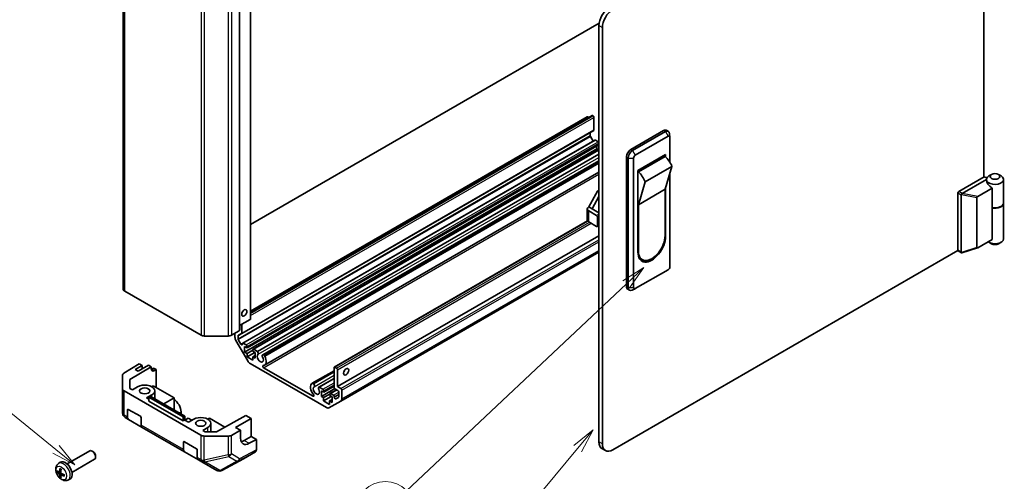
# Model space of a CAD drawing. Units: millimetres. Extents: x 0 to 5123, y -29 to 1124.
# Drawn here: x 954 to 1357, y 240 to 429 of the extents above; entities that cross this region are included whole.
import ezdxf

# ---------------------------------------------------------------- set-up
doc = ezdxf.new("R2010")
doc.units = ezdxf.units.MM
doc.header["$LTSCALE"] = 4
for name, color, linetype, lineweight in [('Symbol (TK)', 100, 'Continuous', 18), ('Visible (ISO)', 7, 'Continuous', 35), ('Visible Narrow (ISO)', 7, 'Continuous', 25)]:
    doc.layers.add(name, color=color, linetype=linetype, lineweight=lineweight)
doc.styles.add('Note Text (TK2)', font='txt')

# ---------------------------------------------------------------- blocks, each defined once
blk = doc.blocks.new('バルーン6')
at = {"layer": 'Symbol (TK)', "color": 100}
for p, q in [((316.82, 89.79), (314.66, 88.44)), ((315, 88.08), (316.82, 89.79)), ((315.34, 87.72), (316.82, 89.79)), ((315, 88.08), (292.51, 66.92))]:
    blk.add_line(p, q, dxfattribs=at)
at = {"layer": 'Symbol (TK)'}
blk.add_circle((290.33, 64.87), 3, dxfattribs=at)
at = {"layer": 'Symbol (TK)', "color": 7, "insert": (290.33, 64.86), "char_height": 2, "attachment_point": 5, "style": 'Note Text (TK2)'}
blk.add_mtext('6', dxfattribs=at)
blk = doc.blocks.new('バルーン8')
at = {"layer": 'Symbol (TK)', "color": 100}
for p, q in [((311.63, 73.16), (309.64, 71.56)), ((310.03, 71.24), (311.63, 73.16)), ((310.41, 70.92), (311.63, 73.16)), ((310.03, 71.24), (303.67, 63.62))]:
    blk.add_line(p, q, dxfattribs=at)
at = {"layer": 'Symbol (TK)'}
blk.add_circle((301.74, 61.31), 3, dxfattribs=at)
at = {"layer": 'Symbol (TK)', "color": 7, "insert": (301.74, 61.31), "char_height": 2, "attachment_point": 5, "style": 'Note Text (TK2)'}
blk.add_mtext('8', dxfattribs=at)
blk = doc.blocks.new('バルーン9')
at = {"layer": 'Symbol (TK)', "color": 100}
for p, q in [((256.59, 71.15), (245.16, 80.41)), ((256.28, 70.76), (258.53, 69.57)), ((256.59, 71.15), (258.53, 69.57)), ((258.53, 69.57), (256.91, 71.54))]:
    blk.add_line(p, q, dxfattribs=at)
at = {"layer": 'Symbol (TK)'}
blk.add_circle((242.83, 82.3), 3, dxfattribs=at)
at = {"layer": 'Symbol (TK)', "color": 7, "insert": (242.83, 82.29), "char_height": 2, "attachment_point": 5, "style": 'Note Text (TK2)'}
blk.add_mtext('9', dxfattribs=at)

msp = doc.modelspace()

# ---------------------------------------------------------------- linework, layer by layer
at = {"layer": 'Visible (ISO)'}
for p, q in [((1348.5147, 364.2844), (1348.5147, 493.2908)), ((995.9513, 484.8693), (995.9513, 318.304)), ((1048.1408, 472.6743), (1048.1408, 306.109)), ((1043.5446, 467.9794), (1043.5446, 301.4141)), ((1190.9018, 427.2778), (1048.1408, 344.8546)), ((1190.8299, 255.6903), (1190.8299, 426.3381)), ((1192.2441, 254.8738), (1192.2441, 425.5216)), ((1048.1408, 308.6488), (1188.0697, 389.4368)), ((1048.1408, 309.3428), (1186.0544, 388.9673)), ((1186.4458, 388.8609), (1186.3044, 388.9426)), ((1188.4611, 389.3304), (1188.3197, 389.412)), ((1188.8146, 383.5941), (1188.8146, 388.718)), ((1044.4613, 300.0826), (1188.7111, 383.3652)), ((1203.9114, 375.5112), (1217.3464, 383.2679)), ((1218.5964, 383.3917), (1219.3035, 382.9835)), ((1044.8805, 296.1521), (1189.1303, 379.4347)), ((1187.2236, 381.2697), (1187.2236, 382.5065)), ((1188.4216, 379.0256), (1187.3272, 380.9212)), ((1190.547, 378.7363), (1189.3803, 379.41)), ((1218.0535, 382.8597), (1204.6185, 375.1029)), ((1205.7498, 373.225), (1219.1849, 380.9817)), ((1219.8907, 380.6222), (1219.818, 381.961)), ((1219.892, 380.5735), (1219.892, 370.3182)), ((1045.6609, 292.5143), (1189.9106, 375.797)), ((1046.6508, 294.229), (1190.8299, 377.4708)), ((1049.1585, 293.6822), (1190.8299, 375.4762)), ((1189.9106, 375.797), (1189.9106, 376.9401)), ((1190.6481, 375.3712), (1189.9106, 375.797)), ((1050.9128, 292.7889), (1190.8299, 373.5701)), ((1202.1436, 319.377), (1202.1436, 372.4493)), ((1202.8507, 372.0411), (1202.8507, 318.9688)), ((1205.0427, 318.928), (1205.0427, 372.0003)), ((1206.8105, 366.8971), (1218.1242, 373.4291)), ((1206.9873, 366.3868), (1217.9474, 372.7147)), ((1217.4171, 373.0209), (1217.9474, 372.7147)), ((1218.1242, 373.4291), (1218.1242, 372.5447)), ((1053.0601, 291.3925), (1190.8299, 370.9339)), ((1053.2783, 291.4232), (1190.8299, 370.8386)), ((1053.6419, 291.2134), (1190.8299, 370.4189)), ((1220.7759, 368.6322), (1209.8157, 362.3044)), ((1220.7759, 368.6322), (1217.9474, 359.2425)), ((1053.7956, 287.1202), (1190.8299, 366.237)), ((1206.8105, 333.4208), (1206.8105, 366.8971)), ((1206.9873, 366.3868), (1206.8105, 366.4889)), ((1219.892, 365.6979), (1219.892, 327.5012)), ((1348.7268, 364.4068), (1338.2616, 358.3648)), ((1339.6906, 357.5568), (1349.6111, 363.2844)), ((1348.7268, 364.4068), (1349.2107, 364.1275)), ((1349.6109, 363.2637), (1349.6109, 363.2535)), ((1351.6967, 365.305), (1350.636, 364.6926)), ((1354.5251, 365.305), (1355.5858, 364.6926)), ((1356.6109, 363.2637), (1356.6109, 353.6291)), ((1206.9873, 352.9146), (1209.8157, 362.3044)), ((1217.9474, 359.2425), (1206.9873, 352.9146)), ((1217.9474, 359.2425), (1217.9474, 340.2589)), ((1218.1242, 359.8294), (1218.1242, 339.9528)), ((1351.9355, 359.7274), (1346.0546, 356.332)), ((1351.9355, 351.7257), (1351.9355, 359.7274)), ((1186.658, 351.9961), (1190.1935, 358.5281)), ((1190.8299, 356.2745), (1188.0722, 351.1796)), ((1190.1935, 358.5281), (1190.8299, 358.8955)), ((1190.8299, 358.1606), (1190.1935, 358.5281)), ((1337.9081, 357.7524), (1337.9081, 334.2373)), ((1339.3223, 333.4208), (1339.3223, 356.9359)), ((1345.6863, 355.8224), (1345.6863, 335.3508)), ((1186.0722, 346.6889), (1186.0722, 351.1796)), ((1188.0722, 351.1796), (1186.658, 351.9961)), ((1188.0722, 351.1796), (1190.8299, 349.5874)), ((1206.9873, 333.9311), (1206.9873, 352.9146)), ((1351.9355, 351.7257), (1351.9355, 338.6618)), ((1356.6109, 353.4658), (1356.6109, 338.9321)), ((1186.658, 350.3631), (1189.8399, 348.526)), ((1190.1935, 347.9136), (1190.1935, 344.2394)), ((1082.3925, 286.3337), (1186.2075, 346.2713)), ((1189.8399, 344.0352), (1186.658, 345.8724)), ((1190.0899, 344.0105), (1190.8299, 344.4377)), ((1083.7032, 278.3481), (1190.8299, 340.1977)), ((1339.5748, 333.1701), (1345.9239, 335.2066)), ((1346.0546, 335.2664), (1351.9355, 338.6618)), ((1351.6967, 336.8909), (1350.636, 337.5033)), ((1354.5251, 336.8909), (1355.5858, 337.5033)), ((1085.0568, 272.4343), (1190.8299, 333.5024)), ((1337.9376, 334.091), (1196.4867, 252.4243)), ((1338.0116, 334.0084), (1339.4492, 333.1784)), ((1208.5923, 330.3833), (1207.8852, 330.7916)), ((1219.1849, 326.2764), (1205.7498, 318.5197)), ((996.537, 317.4875), (1027.8217, 299.4253)), ((1202.6614, 318.2326), (1203.3685, 317.8244)), ((1205.7069, 318.4965), (1204.5112, 317.89)), ((1043.5446, 303.3358), (1047.9943, 305.9049)), ((1043.5446, 302.6826), (1043.7163, 302.7818)), ((1043.7163, 301.4345), (1043.7163, 303.435)), ((1044.5648, 303.9249), (1044.5648, 300.3115)), ((1029.2359, 299.0871), (1038.8927, 299.0871)), ((1040.3069, 299.4253), (1043.3981, 301.21)), ((1041.7011, 298.6204), (1041.7011, 300.2302)), ((1042.9739, 299.2304), (1042.9739, 297.987)), ((1044.4462, 300.0749), (1043.0925, 299.467)), ((1043.5446, 301.5337), (1043.7163, 301.4345)), ((1046.9437, 288.8635), (1042.1153, 297.2266)), ((1043.0774, 297.6386), (1044.1734, 295.7402)), ((1044.777, 295.6804), (1044.777, 295.9232)), ((1045.1305, 296.1273), (1046.2973, 295.4537)), ((1045.6609, 294.8005), (1045.6609, 292.5143)), ((1046.6508, 294.229), (1045.6609, 294.8005)), ((1046.6508, 294.8413), (1046.6508, 294.229)), ((1045.6609, 292.5143), (1046.6508, 291.9428)), ((1046.6508, 291.9428), (1049.055, 293.3308)), ((1046.6508, 290.5547), (1049.8328, 292.3918)), ((1046.6508, 291.9428), (1046.6508, 290.5547)), ((1046.6508, 290.5547), (1049.055, 289.1667)), ((1049.055, 292.8409), (1049.055, 293.4533)), ((1050.0449, 292.2694), (1049.055, 292.8409)), ((1049.055, 290.5547), (1050.0449, 291.1263)), ((1049.055, 290.5547), (1050.0449, 289.9832)), ((1049.055, 289.1667), (1049.055, 290.5547)), ((1049.4085, 293.6574), (1050.9128, 292.7889)), ((1050.0449, 289.9832), (1050.0449, 292.2694)), ((1053.2783, 291.4232), (1053.6419, 291.2134)), ((996.1382, 283.8469), (1002.5183, 287.6614)), ((998.6035, 281.2898), (1007.3379, 286.5118)), ((1000.8303, 285.37), (1003.6587, 287.003)), ((1006.2397, 287.1458), (1001.997, 284.6964)), ((1003.6587, 287.003), (1002.5183, 287.6614)), ((1003.6587, 285.6557), (1003.6587, 287.003)), ((1007.3379, 286.5118), (1006.2397, 287.1458)), ((1007.3379, 285.6953), (1007.3379, 286.5118)), ((1079.2283, 269.7457), (1047.9437, 287.8078)), ((995.5769, 283.0448), (995.5769, 275.4165)), ((995.6623, 277.391), (995.577, 283.0347)), ((1001.997, 284.6964), (1000.8303, 285.37)), ((1007.6539, 285.5129), (1008.361, 285.9211)), ((1008.361, 285.9211), (1009.4222, 285.3084)), ((1009.4222, 285.3084), (1008.7274, 284.8931)), ((1009.4222, 285.3084), (1009.4222, 277.96)), ((1053.4459, 286.1008), (1073.7261, 274.3921)), ((1073.3119, 279.7002), (1082.289, 284.8831)), ((1073.5302, 279.7309), (1082.289, 284.7878)), ((1073.8937, 279.5209), (1082.289, 284.3679)), ((1082.289, 278.1031), (1082.289, 286.1048)), ((1082.6425, 286.3089), (1083.3496, 285.9007)), ((1083.7032, 285.2883), (1083.7032, 278.3481)), ((998.6586, 277.6423), (998.6035, 281.2898)), ((1008.2549, 278.6339), (1007.6185, 278.2664)), ((1008.2549, 278.6339), (1016.7402, 273.7349)), ((1073.5302, 279.7309), (1073.8937, 279.5209)), ((1076.041, 278.1244), (1082.289, 281.7317)), ((1076.2593, 278.1551), (1082.289, 281.6364)), ((1078.1171, 276.0619), (1082.289, 278.4706)), ((995.577, 275.395), (995.6623, 267.4417)), ((996.248, 276.5846), (1027.6864, 258.4336)), ((999.6989, 277.0417), (998.6586, 277.6423)), ((999.6989, 277.0417), (1001.8202, 278.2664)), ((1007.6185, 274.9188), (1005.4972, 273.6941)), ((1006.3811, 274.0819), (1007.0175, 274.4493)), ((1007.0175, 274.4493), (1021.1596, 266.2844)), ((1008.8194, 273.409), (1008.8194, 276.5926)), ((1076.2593, 278.1551), (1077.7635, 277.2866)), ((1077.1271, 274.3473), (1082.6088, 277.5121)), ((1077.1271, 276.6335), (1077.1271, 274.3473)), ((1078.1171, 276.0619), (1077.1271, 276.6335)), ((1077.1271, 274.3473), (1077.9979, 273.8445)), ((1077.9979, 273.8445), (1080.5215, 275.3015)), ((1078.1171, 276.6743), (1078.1171, 276.0619)), ((1080.5212, 274.6739), (1080.5212, 275.2862)), ((1081.5112, 274.1023), (1080.5212, 274.6739)), ((1080.6248, 275.5151), (1083.3446, 277.0854)), ((1080.8748, 275.4904), (1082.0415, 274.8167)), ((1083.8446, 276.7968), (1082.6425, 277.4908)), ((1083.7032, 278.3481), (1085.1174, 277.5316)), ((1084.1982, 274.1862), (1084.1982, 276.1844)), ((1085.471, 276.9192), (1085.471, 273.3499)), ((1006.3811, 273.1838), (1005.4972, 273.6941)), ((1020.5232, 265.9169), (1006.3811, 274.0819)), ((1006.3811, 272.4489), (1006.3811, 274.0819)), ((1020.5232, 264.2839), (1006.3811, 272.4489)), ((1016.7402, 273.7349), (1012.4976, 271.2854)), ((1016.7402, 273.7349), (1016.7402, 268.8359)), ((1077.9979, 272.4565), (1081.1799, 274.2936)), ((1077.9979, 273.8445), (1077.9979, 272.4565)), ((1077.9979, 272.4565), (1080.3893, 271.0758)), ((1085.0568, 272.4343), (1080.2283, 269.6466)), ((1080.3893, 272.4638), (1081.5112, 273.1115)), ((1080.3893, 272.4638), (1081.5112, 271.8161)), ((1080.3893, 271.0758), (1080.3893, 272.4638)), ((1081.5112, 271.8161), (1081.5112, 274.1023)), ((1082.3951, 274.2044), (1082.3951, 273.9616)), ((1082.9986, 273.3245), (1084.0946, 273.9573)), ((997.6483, 265.8381), (997.6483, 268.8359)), ((998.0019, 269.04), (1002.9516, 266.1823)), ((1019.6393, 267.1621), (1019.6393, 267.9786)), ((1021.1596, 266.2844), (1020.5232, 265.9169)), ((1021.1596, 264.6514), (1021.1596, 266.2844)), ((1046.2259, 266.5093), (1034.1955, 259.8018)), ((1046.2259, 266.5093), (1048.3479, 265.2841)), ((996.6621, 265.731), (996.6622, 265.731)), ((996.6622, 265.731), (998.0625, 264.9225)), ((1003.7194, 261.6565), (998.0625, 264.9225)), ((1003.3052, 265.5699), (1003.3052, 262.5721)), ((1020.5232, 264.2839), (1020.5232, 265.9169)), ((1021.1596, 264.6514), (1020.5232, 264.2839)), ((1021.1596, 264.6517), (1022.5736, 265.4396)), ((1022.6799, 263.7736), (1021.1596, 264.6514)), ((1022.5736, 265.4396), (1024.0695, 264.5759)), ((1022.6799, 263.7736), (1024.8012, 264.9984)), ((1031.2359, 265.3658), (1030.5995, 264.9984)), ((1037.5925, 261.6958), (1031.2359, 265.3658)), ((1031.8003, 259.8139), (1031.8003, 263.3246)), ((1041.9839, 261.6099), (1048.3479, 265.2841)), ((1048.3479, 265.2841), (1048.3479, 257.9357)), ((1003.7194, 261.6565), (1021.0435, 251.6545)), ((1030.5995, 261.6507), (1028.4782, 260.426)), ((1029.5185, 259.8254), (1028.4782, 260.426)), ((1034.1955, 259.8018), (1029.5185, 259.8254)), ((1040.2651, 258.3702), (1043.9941, 260.4493)), ((1043.9941, 260.4493), (1041.9839, 261.6099)), ((1043.9941, 257.1833), (1043.9941, 260.4493)), ((1020.6293, 252.57), (1020.6293, 255.5678)), ((1020.9828, 255.772), (1025.9326, 252.9142)), ((1038.8584, 258.0462), (1029.0832, 258.0955)), ((1048.3479, 257.9357), (1045.5194, 256.3027)), ((1050.4692, 256.7109), (1047.5914, 255.1064)), ((1048.3479, 257.9357), (1050.4692, 256.7109)), ((1050.4692, 256.7109), (1050.4692, 252.4893)), ((972.9245, 246.6648), (982.2025, 252.0214)), ((983.5059, 251.7473), (983.2021, 251.9226)), ((1026.7003, 248.3885), (1021.0435, 251.6545)), ((1026.2861, 252.3019), (1026.2861, 249.304)), ((1045.2256, 248.7856), (1050.0551, 251.5739)), ((1193.4867, 252.1272), (1192.0725, 252.9437)), ((969.3729, 246.8081), (970.0726, 247.3188)), ((974.9245, 243.2007), (984.2025, 248.5573)), ((984.6167, 249.8232), (984.6167, 249.4725)), ((1026.7003, 248.3885), (1028.1006, 247.58)), ((1028.1006, 247.58), (1028.11, 247.5746)), ((1028.11, 247.5746), (1034.3011, 244.0002)), ((1036.2768, 243.9732), (1045.208, 248.7758)), ((969.6723, 243.2715), (970.3397, 243.5669)), ((970.3597, 242.0808), (970.9493, 242.5112)), ((1035.4994, 243.7419), (1035.4709, 243.7395)), ((973.2728, 240.0533), (974.0649, 240.4039))]:
    msp.add_line(p, q, dxfattribs=at)
for centre, start, end in [((997.5769, 275.4165), 180, 180.613934), ((997.6621, 267.4631), 180.613934, 240), ((1035.3011, 245.7322), 240, 274.871292), ((1035.3296, 245.7347), 274.871292, 298.268301)]:
    msp.add_arc(centre, 2, start, end, dxfattribs=at)
for centre, major_axis, ratio, start_param, end_param in [((1195.0725, 428.7876), (-3, -5.1962), 0.57735027, 3.92699082, 5.49778714), ((1196.4867, 427.9711), (3, 5.1962), 0.57735027, 0.78539816, 2.35619449), ((1186.3044, 388.5343), (-0.25, 0.433), 0.57735027, 5.49778714, 6.28318531), ((1186.4458, 388.4527), (-0.25, 0.433), 0.57735027, 4.79323822, 5.49778714), ((1188.3197, 389.0038), (-0.25, 0.433), 0.57735027, 5.49778714, 6.28318531), ((1188.4611, 388.9221), (-0.25, 0.433), 0.57735027, 3.92699082, 5.49778714), ((1188.4611, 383.7982), (0.25, -0.433), 0.57735027, 0, 0.78539816), ((1217.3464, 381.2267), (1.25, 2.1651), 0.57735027, 0, 0.78539816), ((1218.0535, 380.8184), (1.25, 2.1651), 0.57735027, 5.55848298, 7.06858347), ((1187.5772, 381.0656), (-0.25, 0.433), 0.57735027, 0.78539816, 1.57079633), ((1189.3803, 379.0017), (-0.25, 0.433), 0.57735027, 5.49778714, 6.28318531), ((1219.1849, 380.1652), (0.5, 0.866), 0.57735027, 5.49778714, 7.06858347), ((1190.547, 378.3281), (-0.25, 0.433), 0.57735027, 4.57049193, 5.49778714), ((1203.9114, 373.4699), (1.25, 2.1651), 0.57735027, 0.78539816, 2.35619449), ((1204.6185, 373.0617), (-1.25, -2.1651), 0.57735027, 3.92699082, 5.49778714), ((1205.7498, 372.4085), (0.5, 0.866), 0.57735027, 0.78539816, 2.35619449), ((1216.3616, 367.7867), (3.75, -6.4952), 0.57735027, 1.37285647, 2.05253029), ((1205.4015, 361.4588), (-3.75, 6.4952), 0.57735027, 4.51444913, 5.19412294), ((1349.5642, 364.3316), (0.5, 0), 0.57735027, 3.92699082, 5.8024798), ((1353.1109, 363.2637), (3.5, 0), 0.57735027, 3.13138786, 7.06858347), ((1353.1109, 362.2431), (-3.0859, 2.3211), 0.71153116, 0.49139686, 1.71970607), ((1353.1109, 363.2637), (-3.5, 0), 0.57735027, 5.8024798, 6.27298052), ((1353.1109, 363.2637), (3.5, 0), 0.57735027, 2.35619449, 2.66088714), ((1338.2616, 357.9565), (-0.25, -0.433), 0.57735027, 3.92699082, 5.49778714), ((1339.9587, 356.9767), (-0.6349, -0.0689), 0.63706671, 5.95242807, 6.2141823), ((1338.1095, 357.5568), (1.6676, 0.1004), 0.173457, 5.92183377, 5.94912477), ((1346.2522, 355.9897), (0.5303, 0.3062), 0.64549722, 1.57079633, 2.78485927), ((1188.0722, 351.1796), (-2, 0), 0.57735027, 5.49778714, 7.06858347), ((1353.1109, 353.6291), (3.5, 0), 0.57735027, 4.36990186, 6.28318531), ((1353.1109, 353.4658), (3.5, 0), 0.57735027, 4.36990186, 6.32360241), ((1189.8399, 348.1177), (0.25, -0.433), 0.57735027, 0.78539816, 2.35619449), ((1188.0722, 346.6889), (-2, 0), 0.57735027, 0, 0.78539816), ((1189.8399, 344.4435), (0.25, -0.433), 0.57735027, 5.49778714, 7.06858347), ((1212.4673, 336.6868), (-4, -6.9282), 0.57735027, 5.49778714, 8.6393798), ((1212.4673, 337.095), (-3.875, -6.7117), 0.57735027, 5.49778714, 8.6393798), ((1353.1109, 338.9321), (3.5, 0), 0.57735027, 3.78364325, 6.28318531), ((1346.2522, 335.837), (-0.5169, -0.6182), 0.37277577, 5.8638364, 7.07789934), ((1353.1109, 337.7074), (-2, 0), 0.57735027, 0.78539816, 2.35619449), ((1211.7602, 337.5033), (-3.875, -6.7117), 0.57735027, 6.06118363, 6.28318531), ((1338.2616, 334.4414), (-0.25, -0.433), 0.57735027, 5.49778714, 6.28318531), ((1339.9587, 333.4616), (-0.6349, -0.0689), 0.63706671, 6.2141823, 6.47593652), ((1211.7602, 337.095), (-4, -6.9282), 0.57735027, 0.08850384, 0.61596701), ((1219.1849, 327.0929), (-0.5, -0.866), 0.57735027, 0.78539816, 2.35619449), ((1203.9114, 320.3977), (-1.25, -2.1651), 0.57735027, 5.49778714, 6.28318531), ((1204.6185, 319.9894), (-1.25, -2.1651), 0.57735027, 5.49778714, 7.00788764), ((1205.7498, 319.3362), (-0.5, -0.866), 0.57735027, 5.49778714, 7.06858347), ((997.9513, 318.304), (-2, 0), 0.57735027, 0, 0.78539816), ((1044.1052, 309.375), (0.75, 1.299), 0.57735027, 4.37255207, 5.05222589), ((1047.6408, 306.109), (0.5, 0), 0.57735027, 5.49778714, 6.28318531), ((1029.2359, 300.2418), (2, 0), 0.57735027, 3.92699082, 4.71238898), ((1038.8927, 300.2418), (2, 0), 0.57735027, 4.71238898, 5.49778714), ((1043.1153, 297.8039), (-1, 1.7321), 0.57735027, 0.78539816, 1.57079633), ((1043.3274, 299.0263), (-0.25, 0.433), 0.57735027, 6.22442948, 7.06858347), ((1043.0446, 301.4141), (0.5, 0), 0.57735027, 5.49778714, 6.28318531), ((1044.2113, 300.5156), (0.25, -0.433), 0.57735027, 6.22442948, 7.06858347), ((1043.3274, 297.7829), (0.25, -0.433), 0.57735027, 3.92699082, 4.71238898), ((1044.4234, 295.8846), (0.25, -0.433), 0.57735027, 4.71238898, 7.06858347), ((1045.1305, 295.7191), (-0.25, 0.433), 0.57735027, 5.49778714, 7.06858347), ((1046.2973, 295.0454), (0.25, -0.433), 0.57735027, 0.78539816, 2.35619449), ((1049.4085, 293.2492), (-0.25, 0.433), 0.57735027, 5.49778714, 7.06858347), ((1052.0955, 290.0648), (-0.9, 1.5588), 0.57735027, 0.05096733, 4.66142165), ((1050.731, 292.2753), (0.4, -0.6928), 0.57735027, 0.05096733, 2.0290517), ((1053.4601, 290.6997), (-0.4, 0.6928), 0.57735027, 5.82492993, 7.8030143), ((1052.0955, 290.0648), (1.7001, -2.9446), 0.57735027, 6.00952692, 7.8030143), ((1053.4601, 290.6997), (0.4001, -0.6929), 0.57735027, 1.51982899, 2.0290517), ((1047.9437, 289.4408), (-1, 1.7321), 0.57735027, 1.57079633, 2.35619449), ((1053.4459, 286.5089), (-0.2499, 0.4328), 0.57735027, 6.00952692, 8.6393798), ((997.5769, 283.0448), (-2, 0), 0.57735027, 5.51524044, 6.29191195), ((1008.7274, 286.526), (0.9742, 1.7468), 0.56718765, 2.34776721, 3.91856353), ((1007.6539, 287.1458), (1, 1.7321), 0.57735027, 3.7225784, 3.92699082), ((1082.6425, 285.9007), (-0.25, 0.433), 0.57735027, 5.49778714, 7.06858347), ((1083.3496, 285.4924), (0.25, -0.433), 0.57735027, 0.78539816, 2.35619449), ((1085.8245, 285.2883), (0.75, 1.299), 0.57735027, 4.37255207, 5.05222589), ((1004.7194, 276.5926), (4.1, 0), 0.57735027, 5.49778714, 8.6393798), ((1075.0765, 276.7968), (-1.7001, 2.9446), 0.57735027, 0.05096733, 1.84445471), ((1073.712, 279.0073), (-0.4001, 0.6929), 0.57735027, 5.82492993, 6.33415264), ((1073.712, 279.0073), (0.4, -0.6928), 0.57735027, 0.05096733, 2.0290517), ((997.6622, 277.4011), (-2, 0), 0.57735027, 0.00872665, 0.78539816), ((1075.0765, 276.7968), (-0.9, 1.5588), 0.57735027, 0.05096733, 4.66142165), ((1073.7261, 274.8001), (0.2499, -0.4328), 0.57735027, 5.49778714, 8.12764002), ((1076.441, 277.4316), (-0.4, 0.6928), 0.57735027, 5.82492993, 7.8030143), ((1077.7635, 276.8784), (0.25, -0.433), 0.57735027, 0.78539816, 2.35619449), ((1080.8748, 275.0821), (-0.25, 0.433), 0.57735027, 5.49778714, 7.06858347), ((1082.0415, 274.4085), (0.25, -0.433), 0.57735027, 0.78539816, 2.35619449), ((1082.6425, 277.899), (-0.25, 0.433), 0.57735027, 0.78539816, 2.35619449), ((1083.8446, 276.3885), (-0.25, 0.433), 0.57735027, 3.92699082, 5.49778714), ((1085.1174, 277.1234), (0.25, -0.433), 0.57735027, 0.78539816, 2.35619449), ((1016.7402, 269.6524), (-2.05, 3.5507), 0.57735027, 3.92699082, 5.49778714), ((1082.7486, 273.7575), (0.25, -0.433), 0.57735027, 3.92699082, 6.28318531), ((1083.8446, 274.3903), (0.25, -0.433), 0.57735027, 0, 0.78539816), ((1084.0568, 274.1663), (1, -1.7321), 0.57735027, 0, 0.78539816), ((998.0019, 268.6318), (-0.25, 0.433), 0.57735027, 5.49778714, 7.06858347), ((1079.2283, 271.3787), (1, -1.7321), 0.57735027, 5.49778714, 6.28318531), ((999.0625, 266.6546), (-1, -1.7321), 0.57735027, 5.49778714, 6.28318531), ((1002.9516, 265.774), (-0.25, 0.433), 0.57735027, 3.92699082, 5.49778714), ((1004.7194, 263.3886), (-1, -1.7321), 0.57735027, 5.49778714, 6.28318531), ((1027.7003, 263.3246), (4.1, 0), 0.57735027, 5.49778714, 8.6393798), ((1029.1006, 259.2501), (-2, 0), 0.57735027, 0.78539816, 1.56206968), ((1038.8758, 259.2009), (-2, 0), 0.57735027, 1.56206968, 2.3387412), ((1020.9828, 255.3637), (-0.25, 0.433), 0.57735027, 5.49778714, 7.06858347), ((1047.5914, 259.1889), (-2.5665, -4.2915), 0.58733688, 5.50682378, 7.07762011), ((1045.5194, 260.3852), (-2.5, -4.3301), 0.57735027, 0.41466781, 0.78539816), ((1195.0725, 258.1398), (-3, -5.1962), 0.57735027, 5.49778714, 6.28318531), ((1196.4867, 257.3233), (-3, -5.1962), 0.57735027, 5.49778714, 7.06858347), ((983.2025, 250.2894), (-1, 1.7321), 0.57735027, 3.14159265, 6.28318531), ((983.5062, 250.4647), (-0.7853, 1.3602), 0.57735027, 3.92675802, 5.49801994), ((1022.0435, 253.3865), (-1, -1.7321), 0.57735027, 5.49778714, 6.28318531), ((1025.9326, 252.506), (-0.25, 0.433), 0.57735027, 3.92699082, 5.49778714), ((1049.0548, 253.3064), (1.0003, -1.7326), 0.57717444, 0, 0.78524587), ((972.1925, 243.9328), (-2, 3.4641), 0.57735027, 3.0796893, 6.34508866), ((1027.7003, 250.1205), (-1, -1.7321), 0.57735027, 5.49778714, 6.28318531), ((1044.2253, 250.5181), (1.0003, -1.7326), 0.57717444, 6.26573733, 6.28318531), ((974.593, 245.1989), (-6.4957, 0.1911), 0.49462411, 0.45484759, 0.69383188), ((974.593, 245.4269), (6.4948, 0.2196), 0.65417299, 3.55978145, 3.79876575), ((974.6867, 245.253), (-3.9094, -5.191), 0.59526289, 5.2229706, 5.46195489), ((974.6867, 245.2647), (-3.4375, -5.5149), 0.65417299, 5.62601221, 5.86499651), ((974.4892, 245.367), (2.5666, 5.9702), 0.55353421, 1.94328958, 2.18227387), ((974.5829, 245.2047), (-6.4536, 0.7624), 0.55353421, 0.95931878, 1.19830308), ((974.5829, 245.4327), (6.4503, 0.7902), 0.59526289, 3.96282307, 4.20180736), ((974.4892, 245.3787), (3.0824, 5.721), 0.49462411, 2.44776077, 2.68674507)]:
    msp.add_ellipse(centre, major_axis=major_axis, ratio=ratio, start_param=start_param, end_param=end_param, dxfattribs=at)
for centre, major_axis in [((1353.1109, 364.4885), (2, 0)), ((1045.5194, 308.5585), (-0.75, -1.299)), ((1087.2387, 284.4718), (0.75, 1.299)), ((1004.7194, 276.5926), (2.1, 0)), ((1027.7003, 263.3246), (2.1, 0))]:
    msp.add_ellipse(centre, major_axis=major_axis, ratio=0.57735027, dxfattribs=at)
for points, knots in [([(1339.344, 357.0429), (1339.363, 357.0897), (1339.3849, 357.1407), (1339.4354, 357.2462), (1339.4633, 357.2992), (1339.5197, 357.3915), (1339.5472, 357.4311), (1339.6085, 357.5018), (1339.6408, 357.5299), (1339.6756, 357.5484)], [0, 0, 0, 0, 0.017679627, 0.017679627, 0.0355589348, 0.0355589348, 0.0508197319, 0.0508197319, 0.0670873169, 0.0670873169, 0.0670873169, 0.0670873169]), ([(1339.5748, 333.1701), (1339.5423, 333.1597), (1339.5109, 333.1565), (1339.4531, 333.1729), (1339.4281, 333.1895), (1339.382, 333.2409), (1339.3617, 333.2752), (1339.344, 333.3165)], [0.0145470084, 0.0145470084, 0.0145470084, 0.0145470084, 0.0292235169, 0.0292235169, 0.0422861714, 0.0422861714, 0.0554565223, 0.0554565223, 0.0554565223, 0.0554565223]), ([(973.2728, 240.0533), (973.0172, 239.9402), (972.7458, 239.8754), (972.1849, 239.8297), (971.8984, 239.8592), (971.2947, 240.0028), (970.9891, 240.1369), (970.3579, 240.5096), (970.0463, 240.7678), (969.4757, 241.3656), (969.2206, 241.7094), (968.7957, 242.4413), (968.625, 242.8285), (968.3814, 243.6345), (968.3086, 244.0535), (968.3045, 244.8918), (968.3651, 245.3142), (968.6642, 246.0354), (968.8539, 246.3365), (969.1951, 246.6682), (969.2813, 246.7412), (969.3729, 246.8081)], [2.41809785, 2.41809785, 2.41809785, 2.41809785, 2.6230577, 2.6230577, 2.85564758, 2.85564758, 3.15300497, 3.15300497, 3.52826493, 3.52826493, 3.92268981, 3.92268981, 4.31252618, 4.31252618, 4.70679398, 4.70679398, 5.08109985, 5.08109985, 5.35276215, 5.35276215, 5.43588379, 5.43588379, 5.43588379, 5.43588379]), ([(968.87, 243.4602), (968.8575, 243.4571), (968.8432, 243.4554), (968.8153, 243.4548), (968.7971, 243.4568), (968.7683, 243.464), (968.7527, 243.4706), (968.7318, 243.4839), (968.7224, 243.4924), (968.7163, 243.5008)], [0.0427285558, 0.0427285558, 0.0427285558, 0.0427285558, 0.0464696768, 0.0464696768, 0.0511089018, 0.0511089018, 0.0558160505, 0.0558160505, 0.05997866, 0.05997866, 0.05997866, 0.05997866]), ([(969.7613, 243.4197), (969.7564, 243.3851), (969.7462, 243.3523), (969.7158, 243.3009), (969.6958, 243.2824), (969.6525, 243.2623), (969.6264, 243.2593), (969.5791, 243.2696), (969.5585, 243.2786), (969.5387, 243.2912)], [-0.2036008625, -0.2036008625, -0.2036008625, -0.2036008625, -0.191101084, -0.191101084, -0.1786013054, -0.1786013054, -0.1660771911, -0.1660771911, -0.1569242563, -0.1569242563, -0.1569242563, -0.1569242563]), ([(969.5387, 242.6576), (969.5649, 242.6369), (969.5932, 242.6087), (969.6463, 242.543), (969.671, 242.5056), (969.7111, 242.4325), (969.729, 242.392), (969.751, 242.3247), (969.7576, 242.2971), (969.7613, 242.2721)], [-0.203600879, -0.203600879, -0.203600879, -0.203600879, -0.1911011005, -0.1911011005, -0.178601322, -0.178601322, -0.1660772077, -0.1660772077, -0.1569242728, -0.1569242728, -0.1569242728, -0.1569242728]), ([(970.1031, 244.6493), (970.1012, 244.6501), (970.0995, 244.6509), (970.0899, 244.6564), (970.0826, 244.6649), (970.0745, 244.6834), (970.0724, 244.6967), (970.0734, 244.7202), (970.0761, 244.734), (970.0803, 244.7465)], [0.0455535579, 0.0455535579, 0.0455535579, 0.0455535579, 0.0464696768, 0.0464696768, 0.0511089018, 0.0511089018, 0.0558160505, 0.0558160505, 0.05997866, 0.05997866, 0.05997866, 0.05997866]), ([(970.103, 244.6493), (970.1288, 244.6385), (970.1547, 244.6269), (970.2068, 244.6017), (970.233, 244.5883), (970.2856, 244.5596), (970.3119, 244.5443), (970.3648, 244.5122), (970.3913, 244.4952), (970.433, 244.4672), (970.4482, 244.4567), (970.4634, 244.446)], [6.146610687, 6.146610687, 6.146610687, 6.146610687, 6.201127157, 6.201127157, 6.255643627, 6.255643627, 6.310160097, 6.310160097, 6.364676567, 6.364676567, 6.396016365, 6.396016365, 6.396016365, 6.396016365]), ([(970.3099, 241.9554), (970.3086, 241.9863), (970.3137, 242.0161), (970.3374, 242.0637), (970.3562, 242.0814), (970.4004, 242.1021), (970.4288, 242.1064), (970.4834, 242.1004), (970.5081, 242.0937), (970.5325, 242.0839)], [-0.2036008625, -0.2036008625, -0.2036008625, -0.2036008625, -0.191101084, -0.191101084, -0.1786013054, -0.1786013054, -0.1660771911, -0.1660771911, -0.1569242563, -0.1569242563, -0.1569242563, -0.1569242563]), ([(970.5325, 242.7174), (970.5002, 242.7345), (970.4666, 242.7597), (970.407, 242.8216), (970.3809, 242.8583), (970.3418, 242.9319), (970.3262, 242.9738), (970.3115, 243.0453), (970.309, 243.0753), (970.3099, 243.1029)], [-0.203600879, -0.203600879, -0.203600879, -0.203600879, -0.1911011005, -0.1911011005, -0.178601322, -0.178601322, -0.1660772077, -0.1660772077, -0.1569242728, -0.1569242728, -0.1569242728, -0.1569242728]), ([(971.7724, 242.1787), (971.7741, 242.1602), (971.7756, 242.1418), (971.779, 242.0917), (971.7804, 242.0603), (971.7818, 241.9984), (971.7818, 241.9679), (971.7804, 241.9081), (971.7789, 241.8786), (971.7747, 241.8209), (971.7718, 241.7927), (971.7683, 241.765)], [1.457965269, 1.457965269, 1.457965269, 1.457965269, 1.489305067, 1.489305067, 1.543821537, 1.543821537, 1.598338007, 1.598338007, 1.652854477, 1.652854477, 1.707370947, 1.707370947, 1.707370947, 1.707370947]), ([(970.0803, 241.1383), (970.0761, 241.1478), (970.0734, 241.1602), (970.0724, 241.1849), (970.0745, 241.2017), (970.0826, 241.2303), (970.0899, 241.2471), (970.1044, 241.2709), (970.1131, 241.2824), (970.1219, 241.2917)], [0.0145600729, 0.0145600729, 0.0145600729, 0.0145600729, 0.0187226824, 0.0187226824, 0.0234298311, 0.0234298311, 0.0280690561, 0.0280690561, 0.0318101771, 0.0318101771, 0.0318101771, 0.0318101771]), ([(971.8411, 241.6967), (971.8282, 241.6993), (971.8149, 241.7039), (971.794, 241.7147), (971.7835, 241.7232), (971.7716, 241.7395), (971.7679, 241.7501), (971.7679, 241.7612), (971.7681, 241.7631), (971.7683, 241.765)], [0.0145600729, 0.0145600729, 0.0145600729, 0.0145600729, 0.0187226824, 0.0187226824, 0.0234298311, 0.0234298311, 0.0280690561, 0.0280690561, 0.028985175, 0.028985175, 0.028985175, 0.028985175])]:
    msp.add_open_spline(points, degree=3, knots=knots, dxfattribs=at)
for points, weights in [([(968.87, 243.4602), (969.0337, 243.5), (969.1857, 243.537)], [1.07090462707, 1.07755563662, 1.08273581421]), ([(970.3463, 241.5267), (970.2383, 241.4136), (970.1219, 241.2917)], [1.08273581427, 1.07755563668, 1.07090462712])]:
    msp.add_rational_spline(points, weights, degree=2, dxfattribs=at)
at = {"layer": 'Visible Narrow (ISO)'}
for p, q in [((996.537, 317.4875), (996.537, 484.0528)), ((1047.9943, 472.4702), (1047.9943, 305.9049)), ((1027.8217, 465.9906), (1027.8217, 299.4253)), ((1029.2359, 299.0871), (1029.2359, 465.6524)), ((1038.8927, 465.6524), (1038.8927, 299.0871)), ((1040.3069, 465.9906), (1040.3069, 299.4253)), ((1043.3981, 467.7753), (1043.3981, 301.21)), ((1190.8299, 426.3381), (1192.2441, 425.5216)), ((1048.1408, 308.4797), (1188.3197, 389.412)), ((1048.1408, 308.3164), (1188.4611, 389.3304)), ((1048.1408, 309.1737), (1186.3044, 388.9426)), ((1048.1408, 309.0104), (1186.4458, 388.8609)), ((1048.1408, 307.4999), (1188.8146, 388.718)), ((1044.5648, 300.3115), (1188.8146, 383.5941)), ((1217.3464, 383.2679), (1218.0535, 382.8597)), ((1042.9739, 297.987), (1187.2236, 381.2697)), ((1043.0774, 297.6386), (1187.3272, 380.9212)), ((1045.1305, 296.1273), (1189.3803, 379.41)), ((1218.0535, 382.8597), (1219.1849, 380.9817)), ((1046.2973, 295.4537), (1190.547, 378.7363)), ((1046.6508, 294.8413), (1190.8299, 378.0832)), ((1049.4085, 293.6574), (1190.8299, 375.3071)), ((1203.9114, 375.5112), (1204.6185, 375.1029)), ((1051.1508, 291.5952), (1190.8299, 372.2389)), ((1202.1436, 372.4493), (1202.8507, 372.0411)), ((1202.8507, 372.0411), (1205.0427, 372.0003)), ((1204.6185, 375.1029), (1205.7498, 373.225)), ((1053.88, 290.8951), (1190.8299, 369.9631)), ((1053.4459, 286.1008), (1190.8299, 365.4195)), ((1337.9081, 357.7524), (1339.3223, 356.9359)), ((1339.6756, 357.5484), (1338.2616, 358.3648)), ((1339.344, 357.0429), (1345.6863, 355.8224)), ((1346.0546, 356.332), (1339.6906, 357.5568)), ((1186.658, 345.8724), (1186.658, 350.3631)), ((1190.8299, 349.0975), (1189.8399, 348.526)), ((1190.1935, 347.9136), (1190.8299, 348.281)), ((1082.6425, 286.3089), (1186.2988, 346.1549)), ((1083.3496, 285.9007), (1186.9408, 345.7091)), ((1083.7032, 285.2883), (1187.6479, 345.3008)), ((1190.8299, 344.6068), (1190.1935, 344.2394)), ((1218.1242, 339.9528), (1217.9447, 340.0564)), ((1085.1174, 277.5316), (1190.8299, 338.5647)), ((1085.471, 276.9192), (1190.8299, 337.7482)), ((1345.6863, 335.3508), (1339.344, 333.3165)), ((1085.471, 273.3499), (1190.8299, 334.1788)), ((1206.9873, 333.9311), (1206.8105, 334.0332)), ((1339.3223, 333.4208), (1337.9081, 334.2373)), ((1202.1436, 319.377), (1202.8507, 318.9688)), ((1202.8507, 318.9688), (1205.0427, 318.928)), ((1042.9739, 299.2304), (1044.4028, 300.0554)), ((1044.1734, 295.7402), (1044.8542, 296.1333)), ((995.577, 275.4064), (995.577, 283.0347)), ((1007.6539, 285.5129), (1008.7274, 284.8931)), ((1074.1318, 278.3271), (1082.289, 283.0366)), ((1077.7635, 277.2866), (1082.289, 279.8994)), ((1078.1171, 276.6743), (1082.289, 279.0829)), ((995.6622, 267.453), (995.577, 275.4064)), ((995.6623, 277.391), (995.6623, 267.453)), ((996.248, 266.6465), (996.248, 276.5846)), ((1007.6185, 274.1023), (1007.6185, 274.9188)), ((1073.7261, 274.3921), (1074.0795, 274.5961)), ((1080.8748, 275.4904), (1083.4911, 277.0009)), ((1082.0415, 274.8167), (1084.1982, 276.0619)), ((1082.3951, 274.2044), (1084.1982, 275.2454)), ((1082.3951, 273.9616), (1084.1982, 275.0027)), ((995.6623, 267.453), (995.6622, 267.453)), ((997.6483, 265.8381), (996.248, 266.6465)), ((997.6483, 268.8359), (998.0019, 269.04)), ((1018.9322, 267.5703), (1019.6393, 267.9786)), ((1020.6293, 252.57), (1003.3052, 262.5721)), ((1027.6864, 258.4336), (1027.6864, 248.4956)), ((1030.5995, 259.8199), (1030.5995, 261.6507)), ((1040.2651, 250.7419), (1040.2651, 258.3702)), ((1020.6293, 255.5678), (1020.9828, 255.772)), ((1029.0832, 248.1574), (1029.0832, 258.0955)), ((1038.8584, 258.0462), (1038.8584, 250.4179)), ((1045.5194, 256.3027), (1047.5914, 255.1064)), ((1192.2441, 254.8738), (1190.8299, 255.6903)), ((1038.8584, 250.4179), (1029.0926, 248.152)), ((1043.6188, 248.8057), (1040.2651, 250.7419)), ((1043.1943, 247.8846), (1050.0551, 251.5739)), ((1050.4692, 252.4893), (1043.6188, 248.8057)), ((1027.6864, 248.4956), (1026.2861, 249.304)), ((1029.0926, 248.152), (1029.0832, 248.1574)), ((1029.3836, 247.5057), (1039.1494, 249.7715)), ((1035.5747, 243.9312), (1029.3836, 247.5057)), ((1042.5031, 247.8353), (1035.6032, 243.9337)), ((1045.2256, 248.7856), (1036.2944, 243.983)), ((1036.2944, 243.983), (1043.1943, 247.8846)), ((1039.1494, 249.7715), (1042.5031, 247.8353)), ((969.5387, 242.6576), (970.313, 243.1784)), ((969.7613, 243.4197), (970.3534, 243.7037)), ((969.7613, 242.2721), (970.5995, 242.6823)), ((970.5325, 242.0839), (971.0746, 242.4546)), ((1035.6032, 243.9337), (1035.5747, 243.9312))]:
    msp.add_line(p, q, dxfattribs=at)
for centre, major_axis, ratio, start_param, end_param in [((997.5769, 275.4165), (-2, 0), 0.57735027, 0, 0.00872665), ((997.5769, 275.4165), (-1.9999, -0.0214), 0.62311586, 6.2740752, 6.28318531), ((997.6621, 267.4631), (-1, -1.7321), 0.99996596, 5.24101135, 6.28318531), ((997.6621, 267.4631), (-1.9999, -0.0214), 0.62311586, 6.2740752, 6.28318531), ((997.6622, 267.463), (-1, -1.7321), 0.99996596, 5.24101135, 6.28318531), ((997.6622, 267.463), (-2, 0), 0.57735027, 0.00872665, 0.78539816), ((997.6622, 267.463), (-1, -1.7321), 0.57735027, 5.49778714, 6.28318531), ((1038.8758, 251.5725), (-2, 0), 0.57735027, 1.56206968, 2.3387412), ((1038.8758, 251.5725), (-0.452, 1.9482), 0.16781559, 2.16568509, 2.70956847), ((1038.8758, 251.5725), (1, 1.7321), 0.80930894, 3.9208203, 4.70004795), ((971.4437, 243.5005), (1.9537, -3.3839), 0.57735027, 6.22128195, 9.48668132), ((1029.1006, 249.3121), (-1, -1.7321), 0.57735027, 5.49778714, 6.28318531), ((1029.1006, 249.3121), (-2, 0), 0.57735027, 0.78539816, 1.56206968), ((1029.1006, 249.3121), (-1, -1.7321), 0.3255424, 0, 1.04217396), ((1029.11, 249.3067), (-1, -1.7321), 0.3255424, 0, 1.04217396), ((1029.11, 249.3067), (-1, -1.7321), 0.80930894, 0, 0.77922765), ((1029.11, 249.3067), (0.452, -1.9482), 0.16781559, 5.30727774, 5.85116112), ((1042.2295, 249.6363), (-1, -1.7321), 0.80930894, 0.77922765, 1.5584553), ((1042.2295, 249.6363), (0.9844, -1.7409), 0.61763335, 5.73065372, 6.26506827), ((1042.2295, 249.6363), (0.9472, -1.7615), 0.57717444, 0.01744798, 0.80269385), ((970.2787, 242.8279), (1.1137, -1.9289), 0.57735027, 3.80068814, 4.05329349), ((970.3222, 242.8529), (-1.0366, 1.7954), 0.57735027, 0.71622982, 0.92242245), ((970.2787, 242.8279), (-1.1137, 1.9289), 0.57735027, 5.37148447, 5.62408982), ((970.2787, 242.8279), (-1.1137, 1.9289), 0.57735027, 3.80068814, 4.05329349), ((1035.3011, 245.7322), (-1, -1.7321), 0.80930894, 0, 0.77922765), ((1035.3011, 245.7322), (0.1698, -1.9928), 0.14347132, 0, 0.43023772), ((1035.3296, 245.7347), (0.1698, -1.9928), 0.14347132, 0, 0.43023772), ((1035.3296, 245.7347), (0.9844, -1.7409), 0.61763335, 5.73065372, 6.26506827), ((1035.3296, 245.7347), (0.9472, -1.7615), 0.57717444, 0, 0.01744798), ((970.2787, 242.8279), (1.1137, -1.9289), 0.57735027, 5.37148447, 5.62408982), ((970.3222, 242.8529), (-1.0366, 1.7954), 0.57735027, 2.21917021, 2.42536283)]:
    msp.add_ellipse(centre, major_axis=major_axis, ratio=ratio, start_param=start_param, end_param=end_param, dxfattribs=at)
msp.add_ellipse((970.545, 242.9816), major_axis=(1.5344, -2.6577), ratio=0.57735027, dxfattribs=at)

# ---------------------------------------------------------------- block references
at = {"layer": 'Symbol (TK)', "xscale": 4, "yscale": 4, "zscale": 4}
for name in ['バルーン6', 'バルーン9', 'バルーン8']:
    msp.add_blockref(name, (-58, -32), dxfattribs=at)

doc.saveas('drawing.dxf')
